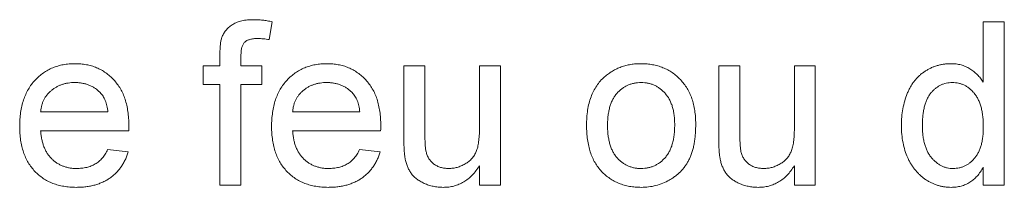
# Paper-space layout '_Back' of a CAD drawing. Units: millimetres. Extents: x -840 to 26, y -52 to 1931.
# Drawn here: x -529 to -517, y 486 to 488 of the extents above; entities that cross this region are included whole.
import ezdxf

# ---------------------------------------------------------------- set-up
doc = ezdxf.new("R2010")
doc.units = ezdxf.units.MM

psp = doc.layouts.new('_Back')

# ---------------------------------------------------------------- linework, layer by layer
at = {"color": 7, "linetype": 'Continuous', "lineweight": 15}
for p, q in [((-525.856, 488.386), (-525.893, 488.162)), ((-516.934, 487.627), (-516.934, 488.386)), ((-516.934, 488.386), (-516.671, 488.386)), ((-516.671, 488.386), (-516.671, 486.331)), ((-526.512, 487.833), (-526.512, 487.986)), ((-526.249, 487.96), (-526.249, 487.833)), ((-526.723, 487.596), (-526.723, 487.833)), ((-526.723, 487.833), (-526.512, 487.833)), ((-526.249, 487.833), (-525.985, 487.833)), ((-525.985, 487.833), (-525.985, 487.596)), ((-524.205, 486.907), (-524.205, 487.833)), ((-524.205, 487.833), (-523.941, 487.833)), ((-523.941, 487.833), (-523.941, 487.016)), ((-523.256, 487.044), (-523.256, 487.833)), ((-523.256, 487.833), (-522.993, 487.833)), ((-522.993, 487.833), (-522.993, 486.331)), ((-520.253, 486.907), (-520.253, 487.833)), ((-520.253, 487.833), (-519.99, 487.833)), ((-519.99, 487.833), (-519.99, 487.016)), ((-519.305, 487.044), (-519.305, 487.833)), ((-519.305, 487.833), (-519.042, 487.833)), ((-519.042, 487.833), (-519.042, 486.331)), ((-526.512, 487.596), (-526.723, 487.596)), ((-526.512, 486.331), (-526.512, 487.596)), ((-525.985, 487.596), (-526.249, 487.596)), ((-526.249, 487.596), (-526.249, 486.331)), ((-528.762, 487.253), (-527.919, 487.253)), ((-525.601, 487.253), (-524.758, 487.253)), ((-527.657, 487.016), (-528.762, 487.016)), ((-524.496, 487.016), (-525.601, 487.016)), ((-527.922, 486.779), (-527.664, 486.753)), ((-524.761, 486.779), (-524.503, 486.753)), ((-523.256, 486.331), (-523.256, 486.577)), ((-519.305, 486.331), (-519.305, 486.577)), ((-516.934, 486.331), (-516.934, 486.558)), ((-526.249, 486.331), (-526.512, 486.331)), ((-522.993, 486.331), (-523.256, 486.331)), ((-519.042, 486.331), (-519.305, 486.331)), ((-516.671, 486.331), (-516.934, 486.331))]:
    psp.add_line(p, q, dxfattribs=at)
for points, knots in [([(-526.484, 488.2), (-526.477, 488.216), (-526.463, 488.246), (-526.432, 488.287), (-526.394, 488.323), (-526.349, 488.355), (-526.297, 488.382), (-526.235, 488.399), (-526.165, 488.411), (-526.115, 488.412), (-526.089, 488.412)], [0, 0, 0, 0, 0.105236, 0.21126, 0.319777, 0.434105, 0.556302, 0.689389, 0.836906, 1, 1, 1, 1]), ([(-526.089, 488.412), (-526.071, 488.412), (-526.034, 488.411), (-525.977, 488.406), (-525.917, 488.398), (-525.877, 488.391), (-525.856, 488.386)], [0, 0, 0, 0, 0.231126, 0.473559, 0.729501, 1, 1, 1, 1]), ([(-526.512, 487.986), (-526.512, 488.008), (-526.512, 488.05), (-526.506, 488.109), (-526.499, 488.158), (-526.489, 488.187), (-526.484, 488.2)], [0, 0, 0, 0, 0.310103, 0.579649, 0.808071, 1, 1, 1, 1]), ([(-526.041, 488.175), (-526.058, 488.175), (-526.091, 488.174), (-526.136, 488.165), (-526.173, 488.152), (-526.203, 488.131), (-526.225, 488.101), (-526.239, 488.062), (-526.248, 488.014), (-526.248, 487.979), (-526.249, 487.96)], [0, 0, 0, 0, 0.150154, 0.279027, 0.389531, 0.487706, 0.58563, 0.699833, 0.836979, 1, 1, 1, 1]), ([(-525.893, 488.162), (-525.918, 488.166), (-525.967, 488.173), (-526.017, 488.175), (-526.041, 488.175)], [0, 0, 0, 0, 0.51581, 1, 1, 1, 1]), ([(-529.025, 487.069), (-529.025, 487.1), (-529.024, 487.159), (-529.014, 487.245), (-528.999, 487.326), (-528.979, 487.402), (-528.951, 487.473), (-528.918, 487.538), (-528.879, 487.598), (-528.833, 487.652), (-528.783, 487.701), (-528.729, 487.744), (-528.672, 487.779), (-528.61, 487.809), (-528.546, 487.831), (-528.478, 487.848), (-528.405, 487.857), (-528.356, 487.859), (-528.331, 487.859)], [0, 0, 0, 0, 0.077019, 0.149548, 0.218714, 0.284923, 0.348159, 0.409728, 0.469839, 0.529421, 0.588276, 0.64579, 0.702469, 0.75939, 0.816748, 0.875621, 0.936482, 1, 1, 1, 1]), ([(-528.331, 487.859), (-528.307, 487.859), (-528.259, 487.857), (-528.189, 487.848), (-528.123, 487.832), (-528.06, 487.81), (-528.001, 487.781), (-527.945, 487.746), (-527.892, 487.704), (-527.843, 487.656), (-527.799, 487.603), (-527.76, 487.544), (-527.727, 487.48), (-527.701, 487.411), (-527.681, 487.336), (-527.666, 487.257), (-527.657, 487.172), (-527.656, 487.114), (-527.655, 487.084)], [0, 0, 0, 0, 0.062833, 0.122965, 0.181629, 0.238832, 0.295294, 0.352167, 0.409491, 0.468424, 0.528358, 0.588554, 0.650248, 0.713671, 0.780262, 0.849536, 0.922652, 1, 1, 1, 1]), ([(-525.864, 487.069), (-525.864, 487.1), (-525.863, 487.159), (-525.853, 487.245), (-525.838, 487.326), (-525.818, 487.402), (-525.79, 487.473), (-525.757, 487.538), (-525.718, 487.598), (-525.672, 487.652), (-525.622, 487.701), (-525.568, 487.744), (-525.511, 487.779), (-525.449, 487.809), (-525.385, 487.831), (-525.317, 487.848), (-525.244, 487.857), (-525.195, 487.859), (-525.17, 487.859)], [0, 0, 0, 0, 0.077019, 0.149548, 0.218714, 0.284923, 0.348159, 0.409728, 0.469839, 0.529421, 0.588276, 0.64579, 0.702469, 0.75939, 0.816748, 0.875621, 0.936482, 1, 1, 1, 1]), ([(-525.17, 487.859), (-525.146, 487.859), (-525.098, 487.857), (-525.028, 487.848), (-524.962, 487.832), (-524.899, 487.81), (-524.84, 487.781), (-524.784, 487.746), (-524.731, 487.704), (-524.682, 487.656), (-524.638, 487.603), (-524.599, 487.544), (-524.566, 487.48), (-524.54, 487.411), (-524.52, 487.336), (-524.505, 487.257), (-524.496, 487.172), (-524.495, 487.114), (-524.494, 487.084)], [0, 0, 0, 0, 0.062833, 0.122965, 0.181629, 0.238832, 0.295294, 0.352167, 0.409491, 0.468424, 0.528358, 0.588554, 0.650248, 0.713671, 0.780262, 0.849536, 0.922652, 1, 1, 1, 1]), ([(-521.687, 487.694), (-521.671, 487.707), (-521.639, 487.734), (-521.588, 487.767), (-521.534, 487.795), (-521.478, 487.819), (-521.419, 487.837), (-521.357, 487.85), (-521.293, 487.858), (-521.249, 487.859), (-521.227, 487.859)], [0, 0, 0, 0, 0.124302, 0.246336, 0.367599, 0.489098, 0.612371, 0.737766, 0.866431, 1, 1, 1, 1]), ([(-521.227, 487.859), (-521.202, 487.858), (-521.154, 487.857), (-521.084, 487.848), (-521.017, 487.832), (-520.953, 487.81), (-520.893, 487.782), (-520.836, 487.747), (-520.783, 487.706), (-520.733, 487.659), (-520.689, 487.606), (-520.65, 487.549), (-520.617, 487.486), (-520.589, 487.419), (-520.568, 487.346), (-520.554, 487.269), (-520.544, 487.188), (-520.543, 487.132), (-520.543, 487.103)], [0, 0, 0, 0, 0.0641477, 0.1255169, 0.1851714, 0.2434787, 0.3012914, 0.3586378, 0.4170724, 0.4763292, 0.5365185, 0.5965927, 0.6577705, 0.7207283, 0.7859863, 0.8538119, 0.925134, 1, 1, 1, 1]), ([(-517.962, 487.081), (-517.961, 487.117), (-517.959, 487.188), (-517.945, 487.292), (-517.922, 487.391), (-517.896, 487.469), (-517.869, 487.528), (-517.847, 487.57), (-517.824, 487.609), (-517.797, 487.645), (-517.768, 487.678), (-517.737, 487.709), (-517.704, 487.737), (-517.668, 487.763), (-517.631, 487.785), (-517.593, 487.805), (-517.553, 487.822), (-517.513, 487.835), (-517.471, 487.846), (-517.428, 487.853), (-517.385, 487.858), (-517.355, 487.859), (-517.34, 487.859)], [0, 0, 0, 0, 0.097129, 0.190237, 0.280388, 0.36862, 0.411729, 0.453657, 0.494259, 0.53396, 0.573313, 0.612303, 0.651179, 0.690151, 0.729237, 0.767708, 0.805598, 0.843958, 0.882296, 0.920731, 0.959905, 1, 1, 1, 1]), ([(-517.34, 487.859), (-517.318, 487.858), (-517.276, 487.857), (-517.214, 487.845), (-517.156, 487.825), (-517.103, 487.795), (-517.053, 487.761), (-517.008, 487.721), (-516.968, 487.677), (-516.945, 487.644), (-516.934, 487.627)], [0, 0, 0, 0, 0.132544, 0.259609, 0.384578, 0.508577, 0.63268, 0.754424, 0.876103, 1, 1, 1, 1]), ([(-521.913, 487.082), (-521.912, 487.115), (-521.911, 487.18), (-521.9, 487.274), (-521.883, 487.361), (-521.858, 487.441), (-521.826, 487.515), (-521.787, 487.582), (-521.742, 487.642), (-521.705, 487.677), (-521.687, 487.694)], [0, 0, 0, 0, 0.148743, 0.287828, 0.419547, 0.543761, 0.661832, 0.776707, 0.888407, 1, 1, 1, 1]), ([(-528.332, 487.622), (-528.347, 487.622), (-528.375, 487.621), (-528.417, 487.617), (-528.456, 487.609), (-528.494, 487.598), (-528.531, 487.584), (-528.565, 487.566), (-528.598, 487.546), (-528.629, 487.522), (-528.657, 487.496), (-528.683, 487.468), (-528.704, 487.437), (-528.723, 487.405), (-528.738, 487.37), (-528.749, 487.333), (-528.757, 487.294), (-528.76, 487.267), (-528.762, 487.253)], [0, 0, 0, 0, 0.068919, 0.134905, 0.199736, 0.262624, 0.324501, 0.385514, 0.447391, 0.509178, 0.570905, 0.630822, 0.690144, 0.749777, 0.809719, 0.870915, 0.934591, 1, 1, 1, 1]), ([(-528.015, 487.496), (-528.026, 487.506), (-528.046, 487.526), (-528.08, 487.552), (-528.117, 487.573), (-528.155, 487.592), (-528.197, 487.605), (-528.24, 487.615), (-528.285, 487.621), (-528.316, 487.622), (-528.332, 487.622)], [0, 0, 0, 0, 0.1236858, 0.2443007, 0.3642288, 0.4860022, 0.6084408, 0.7336696, 0.8637723, 1, 1, 1, 1]), ([(-525.171, 487.622), (-525.186, 487.622), (-525.214, 487.621), (-525.256, 487.617), (-525.295, 487.609), (-525.333, 487.598), (-525.37, 487.584), (-525.404, 487.566), (-525.437, 487.546), (-525.468, 487.522), (-525.496, 487.496), (-525.522, 487.468), (-525.543, 487.437), (-525.562, 487.405), (-525.577, 487.37), (-525.588, 487.333), (-525.596, 487.294), (-525.599, 487.267), (-525.601, 487.253)], [0, 0, 0, 0, 0.0689193, 0.1349048, 0.1997359, 0.2626236, 0.3245009, 0.3855136, 0.4473909, 0.5091778, 0.5709055, 0.6308224, 0.6901441, 0.7497768, 0.8097188, 0.8709146, 0.9345908, 1, 1, 1, 1]), ([(-524.854, 487.496), (-524.865, 487.506), (-524.885, 487.526), (-524.919, 487.552), (-524.956, 487.573), (-524.994, 487.592), (-525.036, 487.605), (-525.079, 487.615), (-525.124, 487.621), (-525.155, 487.622), (-525.171, 487.622)], [0, 0, 0, 0, 0.123686, 0.244301, 0.364229, 0.486002, 0.608441, 0.73367, 0.863772, 1, 1, 1, 1]), ([(-521.227, 487.622), (-521.242, 487.622), (-521.271, 487.621), (-521.314, 487.615), (-521.355, 487.604), (-521.394, 487.59), (-521.431, 487.57), (-521.467, 487.547), (-521.499, 487.519), (-521.531, 487.488), (-521.559, 487.452), (-521.583, 487.412), (-521.604, 487.368), (-521.62, 487.319), (-521.633, 487.266), (-521.643, 487.209), (-521.648, 487.147), (-521.649, 487.105), (-521.649, 487.083)], [0, 0, 0, 0, 0.0575604, 0.1135026, 0.1679973, 0.2213991, 0.2752107, 0.3294028, 0.3849586, 0.4418055, 0.5005938, 0.561039, 0.6239182, 0.6904251, 0.7606692, 0.8356786, 0.9153071, 1, 1, 1, 1]), ([(-520.806, 487.091), (-520.807, 487.112), (-520.808, 487.153), (-520.813, 487.213), (-520.822, 487.268), (-520.835, 487.32), (-520.853, 487.368), (-520.873, 487.412), (-520.898, 487.452), (-520.927, 487.487), (-520.958, 487.519), (-520.99, 487.547), (-521.026, 487.57), (-521.062, 487.589), (-521.101, 487.604), (-521.141, 487.615), (-521.184, 487.621), (-521.212, 487.622), (-521.227, 487.622)], [0, 0, 0, 0, 0.0831191, 0.1616531, 0.2355282, 0.305134, 0.3711786, 0.4344025, 0.4954725, 0.5553733, 0.6133585, 0.6696504, 0.7245604, 0.7781265, 0.8324264, 0.8866002, 0.9422159, 1, 1, 1, 1]), ([(-517.323, 487.622), (-517.336, 487.622), (-517.362, 487.621), (-517.4, 487.615), (-517.436, 487.604), (-517.471, 487.59), (-517.503, 487.571), (-517.534, 487.549), (-517.564, 487.522), (-517.592, 487.492), (-517.617, 487.457), (-517.639, 487.417), (-517.657, 487.372), (-517.673, 487.323), (-517.684, 487.269), (-517.692, 487.211), (-517.697, 487.148), (-517.698, 487.104), (-517.698, 487.081)], [0, 0, 0, 0, 0.052861, 0.104657, 0.154956, 0.20531, 0.255829, 0.307182, 0.361081, 0.41655, 0.474685, 0.535618, 0.600117, 0.669364, 0.743799, 0.823012, 0.908289, 1, 1, 1, 1]), ([(-516.934, 487.062), (-516.934, 487.085), (-516.935, 487.13), (-516.94, 487.195), (-516.949, 487.256), (-516.961, 487.312), (-516.977, 487.363), (-516.997, 487.409), (-517.019, 487.45), (-517.046, 487.487), (-517.075, 487.518), (-517.105, 487.546), (-517.137, 487.569), (-517.171, 487.589), (-517.207, 487.604), (-517.244, 487.614), (-517.283, 487.621), (-517.309, 487.622), (-517.323, 487.622)], [0, 0, 0, 0, 0.091304, 0.176962, 0.256162, 0.330416, 0.400212, 0.464934, 0.526213, 0.584638, 0.640513, 0.694113, 0.74567, 0.796418, 0.846477, 0.896114, 0.947312, 1, 1, 1, 1]), ([(-527.919, 487.253), (-527.92, 487.266), (-527.924, 487.292), (-527.93, 487.329), (-527.94, 487.363), (-527.95, 487.395), (-527.964, 487.424), (-527.979, 487.451), (-527.996, 487.475), (-528.009, 487.489), (-528.015, 487.496)], [0, 0, 0, 0, 0.148165, 0.289694, 0.422377, 0.548462, 0.667394, 0.782966, 0.892721, 1, 1, 1, 1]), ([(-524.758, 487.253), (-524.759, 487.266), (-524.763, 487.292), (-524.769, 487.329), (-524.779, 487.363), (-524.789, 487.395), (-524.803, 487.424), (-524.818, 487.451), (-524.835, 487.475), (-524.848, 487.489), (-524.854, 487.496)], [0, 0, 0, 0, 0.1481645, 0.2896941, 0.4223767, 0.5484619, 0.6673941, 0.7829662, 0.8927208, 1, 1, 1, 1]), ([(-528.317, 486.305), (-528.344, 486.306), (-528.395, 486.307), (-528.471, 486.317), (-528.542, 486.332), (-528.609, 486.354), (-528.672, 486.382), (-528.731, 486.417), (-528.785, 486.458), (-528.835, 486.505), (-528.88, 486.558), (-528.919, 486.616), (-528.952, 486.679), (-528.979, 486.748), (-529, 486.821), (-529.014, 486.899), (-529.024, 486.983), (-529.025, 487.04), (-529.025, 487.069)], [0, 0, 0, 0, 0.067351, 0.131314, 0.193071, 0.252502, 0.310705, 0.36793, 0.425461, 0.483425, 0.542044, 0.60113, 0.66102, 0.722853, 0.787414, 0.854497, 0.925345, 1, 1, 1, 1]), ([(-528.762, 487.016), (-528.76, 486.998), (-528.757, 486.961), (-528.748, 486.909), (-528.737, 486.859), (-528.721, 486.814), (-528.702, 486.771), (-528.679, 486.732), (-528.653, 486.696), (-528.624, 486.664), (-528.592, 486.635), (-528.558, 486.61), (-528.522, 486.589), (-528.484, 486.572), (-528.444, 486.559), (-528.402, 486.549), (-528.358, 486.543), (-528.328, 486.542), (-528.313, 486.542)], [0, 0, 0, 0, 0.076546, 0.149754, 0.218882, 0.285099, 0.348766, 0.410233, 0.470857, 0.530387, 0.589538, 0.646884, 0.704289, 0.761368, 0.81848, 0.876944, 0.937289, 1, 1, 1, 1]), ([(-527.655, 487.084), (-527.655, 487.074), (-527.656, 487.052), (-527.656, 487.029), (-527.657, 487.016)], [0, 0, 0, 0, 0.414608, 1, 1, 1, 1]), ([(-525.156, 486.305), (-525.183, 486.306), (-525.234, 486.307), (-525.31, 486.317), (-525.381, 486.332), (-525.448, 486.354), (-525.511, 486.382), (-525.57, 486.417), (-525.624, 486.458), (-525.674, 486.505), (-525.719, 486.558), (-525.758, 486.616), (-525.791, 486.679), (-525.818, 486.748), (-525.839, 486.821), (-525.853, 486.899), (-525.863, 486.983), (-525.864, 487.04), (-525.864, 487.069)], [0, 0, 0, 0, 0.067351, 0.131314, 0.193071, 0.252502, 0.310705, 0.36793, 0.425461, 0.483425, 0.542044, 0.60113, 0.66102, 0.722853, 0.787414, 0.854497, 0.925345, 1, 1, 1, 1]), ([(-525.601, 487.016), (-525.599, 486.998), (-525.596, 486.961), (-525.587, 486.909), (-525.576, 486.859), (-525.56, 486.814), (-525.541, 486.771), (-525.518, 486.732), (-525.492, 486.696), (-525.463, 486.664), (-525.431, 486.635), (-525.397, 486.61), (-525.361, 486.589), (-525.323, 486.572), (-525.283, 486.559), (-525.241, 486.549), (-525.197, 486.543), (-525.167, 486.542), (-525.152, 486.542)], [0, 0, 0, 0, 0.076546, 0.149754, 0.218882, 0.285099, 0.348766, 0.410233, 0.470857, 0.530387, 0.589538, 0.646884, 0.704289, 0.761368, 0.81848, 0.876944, 0.937289, 1, 1, 1, 1]), ([(-524.494, 487.084), (-524.494, 487.074), (-524.495, 487.052), (-524.495, 487.029), (-524.496, 487.016)], [0, 0, 0, 0, 0.414608, 1, 1, 1, 1]), ([(-523.941, 487.016), (-523.941, 487.001), (-523.941, 486.971), (-523.941, 486.928), (-523.939, 486.889), (-523.937, 486.854), (-523.936, 486.823), (-523.933, 486.796), (-523.93, 486.773), (-523.927, 486.759), (-523.926, 486.753)], [0, 0, 0, 0, 0.177577, 0.339578, 0.487627, 0.618617, 0.737253, 0.839084, 0.92699, 1, 1, 1, 1]), ([(-523.642, 486.542), (-523.624, 486.543), (-523.587, 486.544), (-523.534, 486.555), (-523.483, 486.574), (-523.434, 486.598), (-523.389, 486.63), (-523.35, 486.666), (-523.319, 486.709), (-523.299, 486.749), (-523.287, 486.783), (-523.278, 486.812), (-523.271, 486.844), (-523.266, 486.879), (-523.262, 486.916), (-523.258, 486.957), (-523.257, 487), (-523.256, 487.029), (-523.256, 487.044)], [0, 0, 0, 0, 0.075371, 0.150336, 0.22529, 0.301976, 0.377673, 0.451003, 0.522791, 0.595655, 0.634396, 0.675869, 0.72079, 0.769302, 0.821454, 0.877467, 0.936757, 1, 1, 1, 1]), ([(-521.227, 486.305), (-521.252, 486.306), (-521.301, 486.307), (-521.373, 486.316), (-521.441, 486.332), (-521.505, 486.354), (-521.565, 486.382), (-521.622, 486.417), (-521.676, 486.457), (-521.725, 486.505), (-521.769, 486.557), (-521.808, 486.616), (-521.84, 486.68), (-521.867, 486.75), (-521.887, 486.825), (-521.902, 486.906), (-521.911, 486.992), (-521.912, 487.052), (-521.913, 487.082)], [0, 0, 0, 0, 0.063918, 0.125105, 0.18417, 0.241758, 0.298585, 0.354786, 0.411839, 0.469658, 0.528418, 0.587973, 0.649012, 0.712542, 0.778764, 0.848337, 0.922071, 1, 1, 1, 1]), ([(-521.649, 487.083), (-521.649, 487.061), (-521.648, 487.018), (-521.643, 486.957), (-521.633, 486.9), (-521.62, 486.847), (-521.604, 486.798), (-521.583, 486.753), (-521.559, 486.712), (-521.53, 486.676), (-521.5, 486.645), (-521.466, 486.617), (-521.431, 486.594), (-521.394, 486.575), (-521.355, 486.56), (-521.314, 486.549), (-521.271, 486.543), (-521.242, 486.542), (-521.227, 486.542)], [0, 0, 0, 0, 0.085081, 0.164574, 0.239456, 0.309581, 0.375975, 0.43923, 0.500027, 0.558716, 0.615846, 0.670968, 0.725068, 0.778789, 0.832288, 0.88669, 0.942537, 1, 1, 1, 1]), ([(-520.543, 487.103), (-520.543, 487.08), (-520.544, 487.034), (-520.548, 486.968), (-520.554, 486.906), (-520.563, 486.848), (-520.575, 486.793), (-520.59, 486.742), (-520.607, 486.695), (-520.627, 486.652), (-520.65, 486.612), (-520.674, 486.574), (-520.701, 486.538), (-520.731, 486.505), (-520.763, 486.474), (-520.798, 486.446), (-520.835, 486.419), (-520.887, 486.388), (-520.956, 486.354), (-521.043, 486.326), (-521.134, 486.308), (-521.196, 486.306), (-521.227, 486.305)], [0, 0, 0, 0, 0.058703, 0.114053, 0.166479, 0.216091, 0.262752, 0.307001, 0.348947, 0.388808, 0.427138, 0.46506, 0.502488, 0.539648, 0.577008, 0.614274, 0.652403, 0.690833, 0.767888, 0.844207, 0.921132, 1, 1, 1, 1]), ([(-521.227, 486.542), (-521.212, 486.542), (-521.183, 486.543), (-521.141, 486.55), (-521.1, 486.56), (-521.061, 486.575), (-521.025, 486.595), (-520.99, 486.618), (-520.957, 486.646), (-520.926, 486.677), (-520.898, 486.714), (-520.873, 486.754), (-520.852, 486.8), (-520.836, 486.849), (-520.822, 486.903), (-520.813, 486.962), (-520.808, 487.025), (-520.807, 487.068), (-520.806, 487.091)], [0, 0, 0, 0, 0.056533, 0.111546, 0.164924, 0.218049, 0.271168, 0.32445, 0.379524, 0.436254, 0.494948, 0.555594, 0.618885, 0.686313, 0.756971, 0.832892, 0.913932, 1, 1, 1, 1]), ([(-519.99, 487.016), (-519.99, 487.001), (-519.989, 486.971), (-519.989, 486.928), (-519.988, 486.889), (-519.986, 486.854), (-519.985, 486.823), (-519.981, 486.796), (-519.979, 486.773), (-519.976, 486.759), (-519.975, 486.753)], [0, 0, 0, 0, 0.177577, 0.339578, 0.487627, 0.618617, 0.737253, 0.839084, 0.92699, 1, 1, 1, 1]), ([(-519.691, 486.542), (-519.672, 486.543), (-519.636, 486.544), (-519.583, 486.555), (-519.531, 486.574), (-519.482, 486.598), (-519.438, 486.63), (-519.399, 486.666), (-519.368, 486.709), (-519.348, 486.749), (-519.335, 486.783), (-519.327, 486.812), (-519.32, 486.844), (-519.314, 486.879), (-519.311, 486.916), (-519.307, 486.957), (-519.306, 487), (-519.305, 487.029), (-519.305, 487.044)], [0, 0, 0, 0, 0.075371, 0.150336, 0.22529, 0.301976, 0.377673, 0.451003, 0.522791, 0.595655, 0.634396, 0.675869, 0.72079, 0.769302, 0.821454, 0.877467, 0.936757, 1, 1, 1, 1]), ([(-517.339, 486.305), (-517.353, 486.305), (-517.381, 486.306), (-517.423, 486.311), (-517.465, 486.318), (-517.505, 486.329), (-517.545, 486.343), (-517.583, 486.36), (-517.621, 486.379), (-517.658, 486.403), (-517.693, 486.428), (-517.726, 486.457), (-517.757, 486.487), (-517.786, 486.52), (-517.814, 486.556), (-517.839, 486.594), (-517.862, 486.634), (-517.89, 486.691), (-517.919, 486.769), (-517.944, 486.867), (-517.959, 486.972), (-517.961, 487.044), (-517.962, 487.081)], [0, 0, 0, 0, 0.038527, 0.076503, 0.114116, 0.151745, 0.189322, 0.226946, 0.265358, 0.304283, 0.343529, 0.382636, 0.421902, 0.461253, 0.501382, 0.542244, 0.584026, 0.626904, 0.714769, 0.80536, 0.900324, 1, 1, 1, 1]), ([(-517.698, 487.081), (-517.698, 487.059), (-517.697, 487.017), (-517.692, 486.956), (-517.683, 486.898), (-517.67, 486.845), (-517.654, 486.797), (-517.635, 486.752), (-517.611, 486.712), (-517.584, 486.676), (-517.555, 486.645), (-517.524, 486.617), (-517.492, 486.594), (-517.459, 486.575), (-517.424, 486.56), (-517.388, 486.549), (-517.35, 486.543), (-517.325, 486.542), (-517.312, 486.542)], [0, 0, 0, 0, 0.08818, 0.171101, 0.249124, 0.322141, 0.391043, 0.456061, 0.518437, 0.578646, 0.636308, 0.692064, 0.74485, 0.796223, 0.84689, 0.897232, 0.948365, 1, 1, 1, 1]), ([(-517.312, 486.542), (-517.299, 486.543), (-517.274, 486.543), (-517.236, 486.549), (-517.2, 486.56), (-517.166, 486.574), (-517.133, 486.591), (-517.102, 486.614), (-517.072, 486.64), (-517.044, 486.67), (-517.018, 486.704), (-516.995, 486.743), (-516.976, 486.786), (-516.961, 486.833), (-516.949, 486.884), (-516.94, 486.94), (-516.935, 486.999), (-516.934, 487.04), (-516.934, 487.062)], [0, 0, 0, 0, 0.053699, 0.105658, 0.157296, 0.208463, 0.259773, 0.312957, 0.367534, 0.424836, 0.484279, 0.545626, 0.610499, 0.679049, 0.751694, 0.829069, 0.911549, 1, 1, 1, 1]), ([(-524.19, 486.671), (-524.192, 486.685), (-524.197, 486.717), (-524.201, 486.771), (-524.204, 486.835), (-524.204, 486.882), (-524.205, 486.907)], [0, 0, 0, 0, 0.1827258, 0.4092838, 0.6821927, 1, 1, 1, 1]), ([(-520.238, 486.671), (-520.241, 486.685), (-520.246, 486.717), (-520.25, 486.771), (-520.253, 486.835), (-520.253, 486.882), (-520.253, 486.907)], [0, 0, 0, 0, 0.182726, 0.409284, 0.682193, 1, 1, 1, 1]), ([(-528.313, 486.542), (-528.291, 486.543), (-528.248, 486.544), (-528.185, 486.554), (-528.128, 486.572), (-528.076, 486.597), (-528.029, 486.63), (-527.987, 486.672), (-527.951, 486.722), (-527.931, 486.76), (-527.922, 486.779)], [0, 0, 0, 0, 0.137039, 0.265479, 0.386758, 0.503867, 0.62032, 0.739767, 0.865454, 1, 1, 1, 1]), ([(-525.152, 486.542), (-525.13, 486.543), (-525.087, 486.544), (-525.024, 486.554), (-524.967, 486.572), (-524.915, 486.597), (-524.868, 486.63), (-524.826, 486.672), (-524.79, 486.722), (-524.77, 486.76), (-524.761, 486.779)], [0, 0, 0, 0, 0.137039, 0.265479, 0.386758, 0.503867, 0.62032, 0.739767, 0.865454, 1, 1, 1, 1]), ([(-527.664, 486.753), (-527.669, 486.735), (-527.679, 486.701), (-527.7, 486.653), (-527.724, 486.606), (-527.751, 486.564), (-527.781, 486.524), (-527.814, 486.486), (-527.852, 486.453), (-527.892, 486.421), (-527.935, 486.394), (-527.981, 486.37), (-528.03, 486.35), (-528.082, 486.333), (-528.137, 486.321), (-528.194, 486.312), (-528.255, 486.306), (-528.296, 486.305), (-528.317, 486.305)], [0, 0, 0, 0, 0.063575, 0.125064, 0.184934, 0.244033, 0.302281, 0.360376, 0.418794, 0.477624, 0.537385, 0.597475, 0.659222, 0.722193, 0.787717, 0.855714, 0.926086, 1, 1, 1, 1]), ([(-524.503, 486.753), (-524.508, 486.735), (-524.518, 486.701), (-524.539, 486.653), (-524.563, 486.606), (-524.59, 486.564), (-524.62, 486.524), (-524.653, 486.486), (-524.691, 486.453), (-524.731, 486.421), (-524.774, 486.394), (-524.82, 486.37), (-524.869, 486.35), (-524.921, 486.333), (-524.976, 486.321), (-525.033, 486.312), (-525.094, 486.306), (-525.135, 486.305), (-525.156, 486.305)], [0, 0, 0, 0, 0.063575, 0.125064, 0.184934, 0.244033, 0.302281, 0.360376, 0.418794, 0.477624, 0.537385, 0.597475, 0.659222, 0.722193, 0.787717, 0.855714, 0.926086, 1, 1, 1, 1]), ([(-523.713, 486.305), (-523.734, 486.306), (-523.775, 486.307), (-523.836, 486.317), (-523.895, 486.332), (-523.95, 486.354), (-524.001, 486.381), (-524.046, 486.411), (-524.084, 486.445), (-524.115, 486.482), (-524.14, 486.524), (-524.161, 486.569), (-524.178, 486.618), (-524.186, 486.653), (-524.19, 486.671)], [0, 0, 0, 0, 0.095117, 0.188095, 0.279953, 0.371975, 0.460018, 0.54183, 0.61796, 0.69029, 0.76263, 0.837832, 0.916485, 1, 1, 1, 1]), ([(-523.926, 486.753), (-523.921, 486.737), (-523.913, 486.706), (-523.891, 486.665), (-523.863, 486.628), (-523.829, 486.597), (-523.788, 486.572), (-523.743, 486.555), (-523.694, 486.544), (-523.66, 486.543), (-523.642, 486.542)], [0, 0, 0, 0, 0.127046, 0.247789, 0.366272, 0.486108, 0.607732, 0.73226, 0.861473, 1, 1, 1, 1]), ([(-519.761, 486.305), (-519.782, 486.306), (-519.824, 486.307), (-519.884, 486.317), (-519.943, 486.332), (-519.999, 486.354), (-520.05, 486.381), (-520.095, 486.411), (-520.133, 486.445), (-520.164, 486.482), (-520.189, 486.524), (-520.21, 486.569), (-520.227, 486.618), (-520.235, 486.653), (-520.238, 486.671)], [0, 0, 0, 0, 0.095117, 0.188095, 0.279953, 0.371975, 0.460018, 0.54183, 0.61796, 0.69029, 0.76263, 0.837832, 0.916485, 1, 1, 1, 1]), ([(-519.975, 486.753), (-519.97, 486.737), (-519.962, 486.706), (-519.94, 486.665), (-519.912, 486.628), (-519.877, 486.597), (-519.837, 486.572), (-519.792, 486.555), (-519.743, 486.544), (-519.708, 486.543), (-519.691, 486.542)], [0, 0, 0, 0, 0.127046, 0.247789, 0.366272, 0.486108, 0.607732, 0.73226, 0.861473, 1, 1, 1, 1]), ([(-523.256, 486.577), (-523.27, 486.555), (-523.298, 486.513), (-523.346, 486.457), (-523.398, 486.411), (-523.453, 486.372), (-523.513, 486.342), (-523.576, 486.32), (-523.643, 486.307), (-523.689, 486.306), (-523.713, 486.305)], [0, 0, 0, 0, 0.139155, 0.269619, 0.394116, 0.514627, 0.632916, 0.752307, 0.873444, 1, 1, 1, 1]), ([(-519.305, 486.577), (-519.319, 486.555), (-519.347, 486.513), (-519.394, 486.457), (-519.446, 486.411), (-519.502, 486.372), (-519.561, 486.342), (-519.625, 486.32), (-519.692, 486.307), (-519.738, 486.306), (-519.761, 486.305)], [0, 0, 0, 0, 0.139155, 0.269619, 0.394116, 0.514627, 0.632916, 0.752307, 0.873444, 1, 1, 1, 1]), ([(-516.934, 486.558), (-516.946, 486.538), (-516.968, 486.499), (-517.01, 486.447), (-517.054, 486.403), (-517.103, 486.367), (-517.156, 486.339), (-517.214, 486.319), (-517.275, 486.307), (-517.317, 486.306), (-517.339, 486.305)], [0, 0, 0, 0, 0.13792, 0.268236, 0.391909, 0.51124, 0.629694, 0.748331, 0.871431, 1, 1, 1, 1])]:
    psp.add_open_spline(points, degree=3, knots=knots, dxfattribs=at)

doc.saveas('drawing.dxf')
